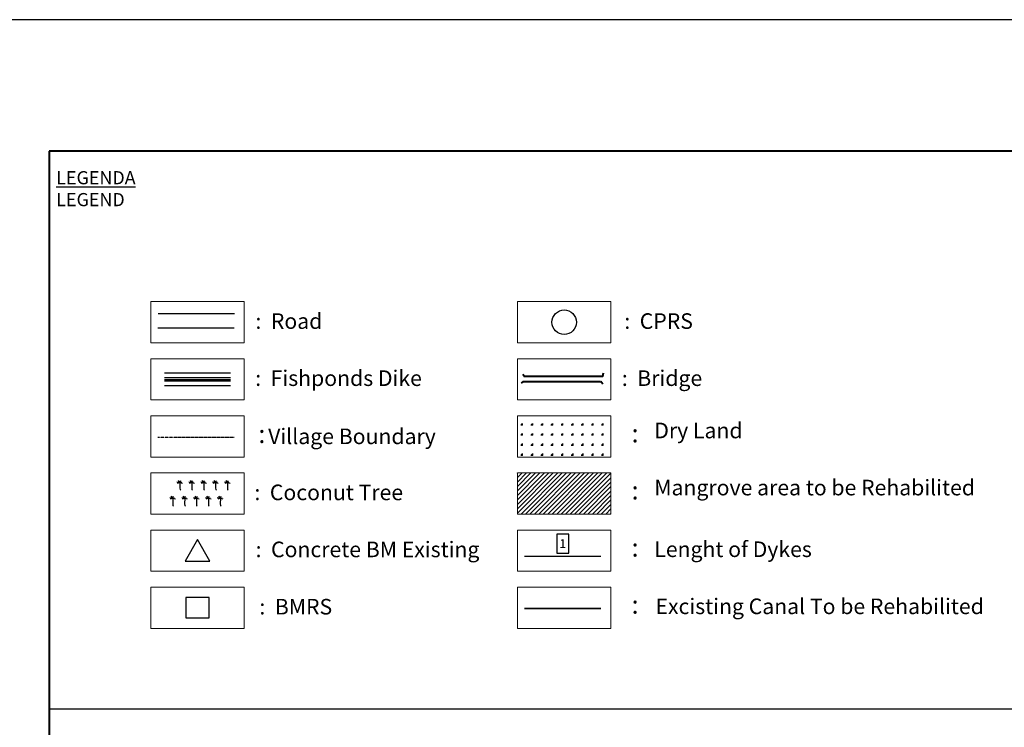
# Model space of a CAD drawing. Units: inches. Extents: x -11983 to -3836, y -11279 to -5339.
# Drawn here: x -6188 to -4688, y -6416 to -5339 of the extents above; entities that cross this region are included whole.
import ezdxf

# ---------------------------------------------------------------- set-up
doc = ezdxf.new("R2010")
doc.units = ezdxf.units.IN
doc.header["$MEASUREMENT"] = 0
doc.linetypes.add('DASHDOT', pattern=[1, 0.5, -0.25, 0, -0.25])
for name, color, linetype in [('Bing', 7, 'Continuous'), ('Double', 144, 'Continuous'), ('GEDUNG', 6, 'Continuous'), ('Grid', 7, 'Continuous'), ('tambak', 7, 'Continuous')]:
    doc.layers.add(name, color=color, linetype=linetype)
doc.layers.add('Sal_existing', color=1, linetype='Continuous', lineweight=15)
doc.styles.add('P200-1', font='panroman.ttf', dxfattribs={"width": 0.8, "height": 25})

# ---------------------------------------------------------------- blocks, each defined once
blk = doc.blocks.new('KELAPA')
at = {"color": 42, "lineweight": -3}
for points in [[(-7.23, 3.51), (-8.34, 3.64)], [(-7.23, 3.51), (-7.78, 4.26)], [(-7.23, 3.51), (-6.93, 4.23)], [(-7.23, 3.51), (-6.58, 3.71)], [(-2.85, 3.51), (-3.96, 3.64)], [(-2.85, 3.51), (-3.4, 4.26)], [(-2.85, 3.51), (-2.56, 4.23)], [(-2.85, 3.51), (-2.2, 3.71)], [(1.53, 3.51), (0.42, 3.64)], [(1.53, 3.51), (0.98, 4.26)], [(1.53, 3.51), (1.82, 4.23)], [(1.53, 3.51), (2.18, 3.71)], [(5.91, 3.51), (4.8, 3.64)], [(5.91, 3.51), (5.35, 4.26)], [(5.91, 3.51), (6.2, 4.23)], [(5.91, 3.51), (6.56, 3.71)], [(10.29, 3.51), (9.18, 3.64)], [(10.29, 3.51), (9.73, 4.26)], [(10.29, 3.51), (10.58, 4.23)], [(10.29, 3.51), (10.94, 3.71)], [(-7.23, 3.51), (-8.21, 3.12)], [(-7.23, 3.51), (-7.26, 1.4), (-7.2, 0.88), (-6.97, 0.62)], [(-7.23, 3.51), (-6.25, 3.29)], [(-2.85, 3.51), (-3.83, 3.12)], [(-2.85, 3.51), (-2.88, 1.4), (-2.82, 0.88), (-2.59, 0.62)], [(-2.85, 3.51), (-1.87, 3.29)], [(1.53, 3.51), (0.55, 3.12)], [(1.53, 3.51), (1.5, 1.4), (1.56, 0.88), (1.79, 0.62)], [(1.53, 3.51), (2.51, 3.29)], [(5.91, 3.51), (4.93, 3.12)], [(5.91, 3.51), (5.88, 1.4), (5.94, 0.88), (6.17, 0.62)], [(5.91, 3.51), (6.89, 3.29)], [(10.29, 3.51), (9.31, 3.12)], [(10.29, 3.51), (10.25, 1.4), (10.32, 0.88), (10.55, 0.62)], [(10.29, 3.51), (11.26, 3.29)], [(-9.88, -2.28), (-10.98, -2.15)], [(-9.88, -2.28), (-10.85, -2.68)], [(-9.88, -2.28), (-10.43, -1.54)], [(-9.88, -2.28), (-9.91, -4.4), (-9.84, -4.92), (-9.62, -5.18)], [(-9.88, -2.28), (-9.58, -1.57)], [(-9.88, -2.28), (-9.22, -2.09)], [(-9.88, -2.28), (-8.9, -2.51)], [(-5.5, -2.28), (-6.6, -2.15)], [(-5.5, -2.28), (-6.47, -2.68)], [(-5.5, -2.28), (-6.05, -1.54)], [(-5.5, -2.28), (-5.53, -4.4), (-5.46, -4.92), (-5.24, -5.18)], [(-5.5, -2.28), (-5.2, -1.57)], [(-5.5, -2.28), (-4.85, -2.09)], [(-5.5, -2.28), (-4.52, -2.51)], [(-1.12, -2.28), (-2.23, -2.15)], [(-1.12, -2.28), (-2.1, -2.68)], [(-1.12, -2.28), (-1.67, -1.54)], [(-1.12, -2.28), (-1.15, -4.4), (-1.09, -4.92), (-0.86, -5.18)], [(-1.12, -2.28), (-0.82, -1.57)], [(-1.12, -2.28), (-0.47, -2.09)], [(-1.12, -2.28), (-0.14, -2.51)], [(3.26, -2.28), (2.15, -2.15)], [(3.26, -2.28), (2.28, -2.68)], [(3.26, -2.28), (2.71, -1.54)], [(3.26, -2.28), (3.23, -4.4), (3.29, -4.92), (3.52, -5.18)], [(3.26, -2.28), (3.55, -1.57)], [(3.26, -2.28), (3.91, -2.09)], [(3.26, -2.28), (4.24, -2.51)], [(7.64, -2.28), (6.53, -2.15)], [(7.64, -2.28), (6.66, -2.68)], [(7.64, -2.28), (7.09, -1.54)], [(7.64, -2.28), (7.61, -4.4), (7.67, -4.92), (7.9, -5.18)], [(7.64, -2.28), (7.93, -1.57)], [(7.64, -2.28), (8.29, -2.09)], [(7.64, -2.28), (8.62, -2.51)]]:
    blk.add_lwpolyline(points, dxfattribs=at)

msp = doc.modelspace()

# ---------------------------------------------------------------- hatches: boundary and pattern name
at = {"layer": 'Grid'}
h = msp.add_hatch(dxfattribs=at)
h.set_pattern_fill('GRASS', color=4, scale=15.36, angle=45, style=0)
h.set_pattern_definition([(135, (-9737.956, -6447.774), (-15.36, 1e-15), [2.88, -18.84232]), (90, (-9737.956, -6447.774), (-15.36, 3e-15), [2.88, -12.48]), (180, (-9737.956, -6447.774), (-3e-15, -15.36), [2.88, -12.48])])
h.paths.add_polyline_path([(-5429.7, -5942), (-5287.3, -5942), (-5287.3, -6004.7), (-5429.7, -6004.7)])
h = msp.add_hatch(dxfattribs=at)
h.set_pattern_fill('ANSI31', color=3, scale=38.4, style=0)
h.set_pattern_definition([(45, (-9737.9565, -6447.7743), (-3.3941125, 3.3941125), [])])
h.paths.add_polyline_path([(-5429.7, -6028.9), (-5287.3, -6028.9), (-5287.3, -6091.6), (-5429.7, -6091.6)])

# ---------------------------------------------------------------- linework, layer by layer
at = {"linetype": 'ByBlock', "lineweight": 40}
for p, q in [((-4036.2, -5538.9), (-6142.8, -5538.9)), ((-6142.8, -5538.9), (-6142.8, -11078.9))]:
    msp.add_line(p, q, dxfattribs=at)
for p, q in [((-6142.8, -7696.3), (-6142.8, -5538.9)), ((-6142.8, -6387.8), (-4036.2, -6387.8))]:
    msp.add_line(p, q)
at = {"color": 191}
for p, q in [((-5351.6, -6122.2), (-5369.9, -6122.2)), ((-5369.9, -6122.2), (-5369.9, -6150.8)), ((-5351.6, -6150.8), (-5351.6, -6122.2)), ((-5369.9, -6150.8), (-5351.6, -6150.8))]:
    msp.add_line(p, q, dxfattribs=at)
at = {"linetype": 'ByBlock'}
msp.add_lwpolyline([(-3836.2, -5338.9), (-11982.8, -5338.9), (-11982.8, -11278.4, 0.414214), (-11982.3, -11278.9), (-3836.2, -11278.9)], format="xyb", dxfattribs=at)
for points in [[(-5916.9, -6130.4), (-5935.7, -6163), (-5898, -6163)], [(-5934.8, -6249.7), (-5898.9, -6249.7), (-5898.9, -6218.7), (-5934.8, -6218.7)]]:
    msp.add_lwpolyline(points, close=True)
msp.add_circle((-5358.5, -5799.4), 18.6)
at = {"layer": 'Double', "color": 6}
for p, q in [((-5967, -5876.5), (-5866.7, -5876.5)), ((-5866.8, -5896.3), (-5967, -5896.3))]:
    msp.add_line(p, q, dxfattribs=at)
at = {"layer": 'Double', "color": 144}
for p, q in [((-5967, -5883.7), (-5866.8, -5883.7)), ((-5866.8, -5889.1), (-5967, -5889.1))]:
    msp.add_line(p, q, dxfattribs=at)
at = {"layer": 'GEDUNG', "color": 5}
for points in [[(-5977, -5786.3), (-5860.6, -5786.3)], [(-5977.3, -5807.9), (-5860.9, -5807.9)]]:
    msp.add_lwpolyline(points, dxfattribs=at)
at = {"layer": 'GEDUNG', "color": 6}
msp.add_lwpolyline([(-5418.9, -6155.7), (-5302.5, -6155.7)], dxfattribs=at)
at = {"layer": 'Sal_existing', "color": 0}
for points in [[(-5988.1, -5768.1), (-5845.6, -5768.1), (-5845.6, -5830.8), (-5988.1, -5830.8)], [(-5429.7, -5768.1), (-5287.3, -5768.1), (-5287.3, -5830.8), (-5429.7, -5830.8)], [(-5988.1, -5855), (-5845.6, -5855), (-5845.6, -5917.7), (-5988.1, -5917.7)], [(-5429.7, -5855), (-5287.3, -5855), (-5287.3, -5917.7), (-5429.7, -5917.7)], [(-5988.1, -5942), (-5845.6, -5942), (-5845.6, -6004.7), (-5988.1, -6004.7)], [(-5429.7, -5942), (-5287.3, -5942), (-5287.3, -6004.7), (-5429.7, -6004.7)], [(-5988.1, -6028.9), (-5845.6, -6028.9), (-5845.6, -6091.6), (-5988.1, -6091.6)], [(-5429.7, -6028.9), (-5287.3, -6028.9), (-5287.3, -6091.6), (-5429.7, -6091.6)], [(-5988.1, -6115.9), (-5845.6, -6115.9), (-5845.6, -6178.6), (-5988.1, -6178.6)], [(-5429.7, -6115.9), (-5287.3, -6115.9), (-5287.3, -6178.6), (-5429.7, -6178.6)], [(-5988.1, -6202.8), (-5845.6, -6202.8), (-5845.6, -6265.6), (-5988.1, -6265.6)], [(-5429.7, -6202.8), (-5287.3, -6202.8), (-5287.3, -6265.6), (-5429.7, -6265.6)]]:
    msp.add_lwpolyline(points, close=True, dxfattribs=at)
at = {"layer": 'Sal_existing', "color": 6, "linetype": 'DASHDOT', "lineweight": 30}
msp.add_lwpolyline([(-5977.3, -5974.3), (-5860.9, -5974.3)], dxfattribs=at)
at = {"layer": 'Sal_existing', "lineweight": 35}
msp.add_lwpolyline([(-5418.9, -6235.1), (-5302.5, -6235.1)], dxfattribs=at)
at = {"layer": 'tambak', "lineweight": -3, "ltscale": 10}
msp.add_line((-5967, -5886.4), (-5866.8, -5886.4), dxfattribs=at)
at = {"layer": 'tambak', "lineweight": 40, "ltscale": 10}
for points in [[(-5419.8, -5881.3), (-5299.8, -5881.7), (-5298.8, -5876.4)], [(-5421, -5889.7), (-5423.8, -5892)], [(-5419.6, -5881.5), (-5421.5, -5878.8)], [(-5421.3, -5889.7), (-5303, -5889.6)], [(-5302.9, -5889.2), (-5299.5, -5893)]]:
    msp.add_lwpolyline(points, dxfattribs=at)

# ---------------------------------------------------------------- block references
at = {"layer": 'Grid', "lineweight": -3, "ltscale": 10, "xscale": 4.133119302577106, "yscale": 4.133119302576779, "zscale": 4.133119302576752}
msp.add_blockref('KELAPA', (-5913.7, -6057.9), dxfattribs=at)

# ---------------------------------------------------------------- texts
at = {"color": 1, "insert": (-5360.7, -6136.5), "char_height": 13.5, "attachment_point": 5, "style": 'P200-1'}
msp.add_mtext('\\A1;1', dxfattribs=at)
at = {"layer": 'Bing', "linetype": 'ByBlock', "insert": (-6132, -5596.1), "char_height": 20, "width": 628.72, "attachment_point": 4}
msp.add_mtext('{\\fRomantic|b0|i0|c2|p2;\\LLEGENDA\\P\\lLEGEND}', dxfattribs=at)
at = {"layer": 'Grid', "linetype": 'ByBlock', "ltscale": 20, "char_height": 23.708, "width": 430.793, "attachment_point": 5}
for s, insert in [('{\\fTimes New Roman|b0|i0|c0|p18;:  Road}', (-5777.7, -5797.7)), ('{\\fTimes New Roman|b0|i0|c0|p18;:  CPRS}', (-5214.7, -5797.7)), ('{\\fTimes New Roman|b0|i0|c0|p18;:  Fishponds Dike}', (-5702.1, -5884.6)), ('{\\fTimes New Roman|b0|i0|c0|p18;:  Bridge}', (-5209.5, -5884.6)), ('{\\fTimes New Roman|b0|i0|c0|p18;:  Coconut Tree}', (-5717, -6058.5)), ('{\\fTimes New Roman|b0|i0|c0|p18;:  Concrete BM Existing}', (-5658, -6145.3)), ('{\\fTimes New Roman|b0|i0|c0|p18;:  BMRS}', (-5767.2, -6232.5))]:
    msp.add_mtext(s, dxfattribs=dict(at, insert=insert))
at = {"layer": 'Grid', "color": 0, "attachment_point": 1}
for s, insert, char_height, width in [('{\\fTimes New Roman|b0|i0|c0|p18;Dry Land}', (-5221.3, -5952.4), 23.708, 367.378), ('{\\fTimes New Roman|b0|i0|c0|p18;:}', (-5824.2, -5955.2), 28.222, 39.33), ('{\\fTimes New Roman|b0|i0|c0|p18;Village Boundary}', (-5809.3, -5961.3), 23.708, 367.378), ('{\\fTimes New Roman|b0|i0|c0|p18;:}', (-5255.9, -5954.2), 28.222, 39.33), ('{\\fTimes New Roman|b0|i0|c0|p18;Mangrove area to be Rehabilited}', (-5221.3, -6039.3), 23.708, 562.631), ('{\\fTimes New Roman|b0|i0|c0|p18;:}', (-5255.9, -6041.1), 28.222, 39.33), ('{\\fTimes New Roman|b0|i0|c0|p18;Lenght of Dykes}', (-5221.3, -6133.2), 23.708, 367.378), ('{\\fTimes New Roman|b0|i0|c0|p18;:}', (-5255.9, -6128.1), 28.222, 39.33), ('{\\fTimes New Roman|b0|i0|c0|p18;Excisting Canal To be Rehabilited}', (-5219.5, -6220.1), 23.708, 657.232), ('{\\fTimes New Roman|b0|i0|c0|p18;:}', (-5255.9, -6215), 28.222, 39.33)]:
    msp.add_mtext(s, dxfattribs=dict(at, insert=insert, char_height=char_height, width=width))

doc.saveas('drawing.dxf')
